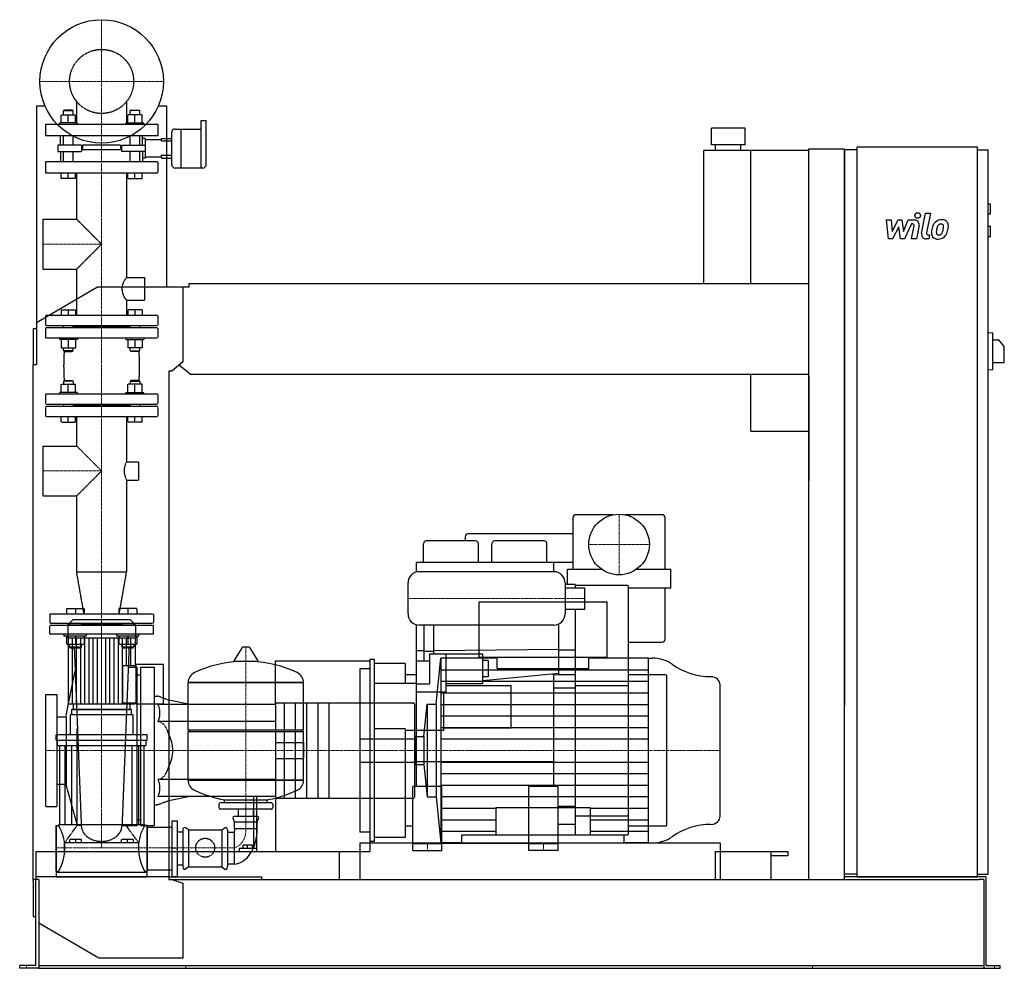
# Model space of a CAD drawing. Extents: x -146 to 1608, y 0 to 1690.
import ezdxf

# ---------------------------------------------------------------- set-up
doc = ezdxf.new("R2010")
doc.units = 0
doc.linetypes.add('DASHDOT', pattern=[1, 0.5, -0.25, 0, -0.25])
doc.linetypes.add('HIDDEN', pattern=[0.375, 0.25, -0.125])
doc.layers.get('0').update_dxf_attribs({"color": 124})
doc.layers.add('CP_AXIS', color=143, linetype='DASHDOT', lineweight=18)
doc.layers.add('CP_DETAL', color=33, linetype='Continuous')
doc.layers.add('cp_hidde', color=203, linetype='HIDDEN')

msp = doc.modelspace()

# ---------------------------------------------------------------- linework, layer by layer
at = {"extrusion": (0, 1, 0)}
for p, q in [((-100.8, 1536), (-116, 1536)), ((-116, 1536), (-116, 1076)), ((116, 1536), (100.8, 1536)), ((116, 1214), (116, 1536)), ((177, 1510), (177, 1425.8)), ((185.2, 1510), (177, 1510)), ((186.4, 1484.1), (186.4, 1509)), ((131.1, 1495.2), (141.2, 1495.2)), ((141.2, 1495.2), (141.2, 1461)), ((141.2, 1495.2), (141.2, 1425.8)), ((141.2, 1495.2), (177, 1495.2)), ((1146.5, 1497), (1086.5, 1497)), ((1086.5, 1467), (1086.5, 1497)), ((1146.5, 1467), (1146.5, 1497)), ((116, 1478.4), (124.8, 1478.4)), ((124.8, 1489.7), (124.8, 1461)), ((186.4, 1432), (186.4, 1484.1)), ((124.8, 1473.3), (116, 1473.3)), ((124.8, 1461), (124.8, 1432)), ((141.2, 1461), (141.2, 1425.8)), ((1073, 1220), (1073, 1457)), ((1260, 1457), (1073, 1457)), ((1146.5, 1467), (1086.5, 1467)), ((1094, 1457), (1094, 1467)), ((1139, 1457), (1139, 1467)), ((1157, 1220), (1157, 1457)), ((1260, 1460), (1324, 1460)), ((1260, 158), (1260, 1460)), ((1324, 158), (1324, 1460)), ((1346.5, 1458), (1324, 1458)), ((1346.5, 163), (1346.5, 1463)), ((1560.8, 1463), (1346.5, 1463)), ((1560.8, 163), (1560.8, 1463)), ((1560.8, 1458), (1579.7, 1458)), ((1579.7, 168), (1579.7, 1458)), ((116, 1448.8), (124.8, 1448.8)), ((116, 1443.6), (124.8, 1443.6)), ((131.1, 1425.8), (180.2, 1425.8)), ((1579.7, 1362), (1583.9, 1362)), ((1583.9, 1344), (1583.9, 1362)), ((1579.7, 1344), (1583.9, 1344)), ((1579.7, 1322), (1583.9, 1322)), ((1583.9, 1304), (1583.9, 1322)), ((1579.7, 1304), (1583.9, 1304)), ((-116, 1150.5), (-7.1, 1214)), ((-7.1, 1214), (145, 1214)), ((145, 1214), (155.7, 1214)), ((145, 1214), (145, 1080.4)), ((155.7, 1214), (155.7, 1220)), ((155.7, 1220), (1260, 1220)), ((-122, 1140), (-122, 1076)), ((-122, 1140), (-116, 1140)), ((1579.7, 1133), (1588.2, 1131.9)), ((1588.2, 1067.1), (1588.2, 1131.9)), ((1588.2, 1119.5), (1598.8, 1119.5)), ((1608.5, 1107.5), (1598.8, 1119.5)), ((1608.5, 1079.5), (1608.5, 1107.5)), ((-122, 1076), (-116, 1076)), ((-122, 156), (-122, 1076)), ((145, 1080.4), (125.3, 1064)), ((158.6, 1058), (138.3, 1074.8)), ((1588.2, 1079.5), (1608.5, 1079.5)), ((120, 1064), (120, 158)), ((125.3, 1064), (120, 1064)), ((1260, 1058), (158.6, 1058)), ((1157, 957), (1157, 1058)), ((1260, 1055), (1260, 868.3)), ((1579.7, 1066), (1588.2, 1067.1)), ((1157, 957), (1260, 957)), ((911.7, 808), (845, 808)), ((999, 808), (932.3, 808)), ((840, 711), (840, 803)), ((1004, 711), (1004, 803)), ((654, 774.5), (840, 774.5)), ((573.5, 723), (573.5, 756.5)), ((666.5, 761.5), (578.5, 761.5)), ((648, 768.5), (648, 761.5)), ((671.5, 723), (671.5, 756.5)), ((695.5, 723), (695.5, 756.5)), ((788.5, 761.5), (700.5, 761.5)), ((793.5, 723), (793.5, 756.5)), ((840, 723), (561, 723)), ((561, 705.9), (561, 723)), ((806, 706.5), (806, 723)), ((830, 711), (890.7, 711)), ((830, 684), (830, 711)), ((953.3, 711), (1014, 711)), ((1014, 678), (1014, 711)), ((844, 684), (826, 684)), ((844, 684), (844, 678)), ((937, 682), (844, 682)), ((939, 240), (939, 680)), ((939, 678), (1014, 678)), ((1004, 586), (1004, 678)), ((901.1, 652), (672.4, 652)), ((672.4, 652), (672.4, 554.4)), ((901.1, 554.4), (901.1, 652)), ((844, 640), (844, 238)), ((-51.4, 621), (-60.5, 611.9)), ((51.4, 621), (-51.4, 621)), ((51.4, 621), (60.5, 611.9)), ((-60.5, 611.9), (60.5, 611.9)), ((-60.5, 611.9), (-60.5, 589)), ((60.5, 611.9), (60.5, 589)), ((561, 324), (561, 612.1)), ((574, 611.5), (574, 547.6)), ((592, 560.5), (592, 611.5)), ((814, 613.2), (814, 523)), ((-60.5, 589), (60.5, 589)), ((-59.5, 589), (-59.5, 471)), ((59.5, 589), (59.5, 539.5)), ((939, 581), (999, 581)), ((250.6, 571.4), (235.7, 547.6)), ((262.3, 572), (251.7, 572)), ((263.4, 571.4), (278.3, 547.6)), ((574, 565.3), (561, 565.3)), ((592, 564.4), (574, 564.4)), ((814, 567.8), (592, 565.3)), ((844, 567), (814, 567)), ((478, 550), (478, 226)), ((486, 550), (478, 550)), ((486, 226), (486, 550)), ((561, 547.6), (584, 547.6)), ((584, 560.5), (584, 506.8)), ((584, 560.5), (614, 560.5)), ((596.3, 470.6), (604.2, 552.5)), ((705, 552.5), (604.2, 552.5)), ((614, 491.9), (614, 560.5)), ((614, 560.1), (679, 560.1)), ((672.4, 554.4), (901.1, 554.4)), ((679, 507.6), (679, 560.1)), ((689, 548.4), (679, 548.4)), ((689, 548.4), (689, 519.3)), ((705, 534.4), (705, 554.4)), ((868.4, 534.4), (868.4, 554.4)), ((973.6, 552.5), (868.4, 552.5)), ((973.6, 552.5), (981.6, 552.5)), ((38, 473), (38, 539.5)), ((38, 539.5), (61.7, 539.5)), ((61.7, 471), (61.7, 541.5)), ((110, 541.5), (61.7, 541.5)), ((110, 471), (110, 541.5)), ((460, 533.5), (460, 242.5)), ((478, 533.5), (460, 533.5)), ((541, 543), (486, 543)), ((541, 543), (541, 508)), ((154, 509.2), (360, 509.2)), ((360, 509.2), (154, 509.2)), ((154, 424.9), (154, 509.2)), ((360, 424.9), (360, 509.2)), ((561, 523), (541, 523)), ((814, 525), (679, 512.2)), ((689, 519.3), (679, 519.3)), ((803.4, 524), (806, 524)), ((806, 324), (806, 524.2)), ((814, 523), (806, 522.3)), ((844, 523), (814, 523)), ((1005, 523), (939, 523)), ((1007, 255), (1007, 521)), ((486, 508), (561, 508)), ((561, 506.8), (584, 506.8)), ((614, 491.9), (561, 491.9)), ((610, 424), (610, 491.9)), ((614, 507.6), (679, 507.6)), ((614, 503.7), (730, 503.7)), ((730, 428.2), (730, 503.7)), ((844, 499), (806, 499)), ((844, 503.6), (939, 503.6)), ((158, 469.8), (120, 477.5)), ((53, 461), (-53, 461)), ((-53, 451.4), (-53, 461)), ((-50.5, 471), (-50.5, 461)), ((38, 473), (61.7, 473)), ((50.5, 471), (50.5, 461)), ((53, 451.4), (53, 461)), ((61.7, 471), (110, 471)), ((310, 469.8), (120, 469.8)), ((310, 470.4), (310, 305.6)), ((312, 472.8), (554.7, 472.8)), ((574.4, 412.8), (580, 470.6)), ((580, 470.6), (580, 305.4)), ((580, 470.6), (596.3, 470.6)), ((596.3, 470.6), (596.3, 305.4)), ((56, 451.4), (-56, 451.4)), ((-56, 451.4), (-56, 415.8)), ((56, 415.8), (56, 451.4)), ((310, 439.5), (120, 439.5)), ((154, 424.9), (360, 424.9)), ((157, 422), (154, 424.9)), ((154, 422), (360, 422)), ((154, 334.9), (154, 422)), ((357, 422), (360, 424.9)), ((541, 426.5), (486, 426.5)), ((541, 426.5), (541, 233)), ((541, 424), (561, 424)), ((561, 424), (610, 424)), ((610, 428.2), (730, 428.2)), ((-81, 406.2), (-81, 415.8)), ((81, 415.8), (-81, 415.8)), ((-81, 406.2), (81, 406.2)), ((-79, 406.2), (-79, 397)), ((79, 406.2), (79, 397)), ((81, 406.2), (81, 415.8)), ((558, 412.8), (574.4, 412.8)), ((574.4, 412.8), (574.4, 363.2)), ((-79, 397), (79, 397)), ((-75, 397), (-75, 255.7)), ((-65.8, 397), (-65.8, 255.7)), ((-53.8, 397), (-53.8, 255.7)), ((53.8, 397), (53.8, 255.7)), ((65.8, 397), (65.8, 255.7)), ((75, 397), (75, 255.7)), ((558, 363.2), (574.4, 363.2)), ((806, 368), (561, 368)), ((574.4, 363.2), (580, 305.4)), ((310, 336.5), (120, 336.5)), ((154, 334.9), (360, 334.9)), ((360, 334.9), (154, 334.9)), ((554.5, 210), (554.5, 324)), ((606.5, 324), (554.5, 324)), ((606.5, 210), (606.5, 324)), ((761.5, 210), (761.5, 324)), ((813.5, 324), (761.5, 324)), ((813.5, 210), (813.5, 324)), ((158, 306.2), (120, 298.5)), ((219, 295), (219, 300.2)), ((270.9, 306.2), (270.9, 213.2)), ((276.3, 213.2), (276.3, 306.2)), ((295, 295), (295, 300.2)), ((312, 303.2), (554.7, 303.2)), ((580, 305.4), (596.3, 305.4)), ((596.3, 305.4), (604.2, 223.5)), ((209, 292.1), (209, 286.4)), ((302, 295), (212, 295)), ((302, 283.5), (212, 283.5)), ((243.6, 271.1), (243.6, 283.5)), ((270.5, 271.1), (270.5, 283.5)), ((305, 292.1), (305, 286.4)), ((844, 288), (813.5, 288)), ((237, 261.1), (234.3, 267)), ((237, 271.1), (277, 271.1)), ((277, 261.1), (279.7, 267)), ((844, 271.8), (939, 271.8)), ((-81, 254.3), (-81, 172.4)), ((-81, 254.3), (-77, 254.3)), ((77, 255.7), (-77, 255.7)), ((77, 254.3), (77, 255.7)), ((81, 254.3), (77, 254.3)), ((81, 254.3), (81, 172.4)), ((81, 251.6), (120, 251.6)), ((120, 251.6), (125, 251.6)), ((125, 262.5), (125, 163.5)), ((125, 262.5), (135, 262.5)), ((135, 163.5), (135, 262.5)), ((145, 246.8), (145, 180.6)), ((155, 246.8), (149.3, 250.5)), ((155, 246.8), (214, 246.8)), ((155, 246.8), (155, 180.6)), ((214, 246.8), (219.7, 250.5)), ((214, 246.8), (214, 180.6)), ((224, 246.8), (224, 180.6)), ((237, 261.1), (277, 261.1)), ((237, 248.9), (237, 261.1)), ((237, 248.9), (277, 248.9)), ((277, 248.9), (277, 261.1)), ((554.5, 253), (541, 253)), ((813.5, 257), (844, 257)), ((1005, 253), (939, 253)), ((135, 243.4), (145, 243.4)), ((236, 242.1), (224, 242.1)), ((236, 242.1), (236, 185.8)), ((478, 242.5), (460, 242.5)), ((541, 233), (486, 233)), ((642.1, 223.5), (642.1, 237.5)), ((642.1, 237.5), (931.3, 237.5)), ((844, 238), (937, 238)), ((931.3, 223.5), (931.3, 237.5)), ((245, 213.2), (245, 208)), ((270.9, 213.2), (245, 213.2)), ((252, 213.2), (252, 219.1)), ((260, 219.1), (252, 219.1)), ((260, 213.2), (260, 219.1)), ((268.7, 219.1), (260, 219.1)), ((268.7, 213.2), (268.7, 219.1)), ((276.3, 213.2), (270.9, 213.2)), ((276.3, 208), (276.3, 213.2)), ((460, 223.5), (460, 158)), ((486, 226), (478, 226)), ((606.5, 222), (554.5, 222)), ((642.1, 223.5), (604.2, 223.5)), ((606.5, 223), (761.5, 223)), ((813.5, 222), (761.5, 222)), ((973.6, 223.5), (931.3, 223.5)), ((973.6, 223.5), (981.6, 223.5)), ((120, 208), (423, 208)), ((274.1, 208), (285, 208)), ((423, 208), (423, 158)), ((554.5, 210), (606.5, 210)), ((813.5, 210), (761.5, 210)), ((1093, 208), (1223, 208)), ((1093, 208), (1093, 158)), ((1193, 158), (1193, 208)), ((1223, 200.6), (1193, 200.6)), ((1223, 208), (1223, 200.6)), ((135, 184.3), (145, 184.3)), ((155, 180.6), (149.3, 176.5)), ((155, 180.6), (214, 180.6)), ((214, 180.6), (219.7, 176.5)), ((236, 185.8), (224, 185.8)), ((-112, 158), (-122, 158)), ((-117, 5), (-117, 158)), ((-112, 158), (-112, 6)), ((-81, 172.4), (-77, 172.4)), ((-81, 170.9), (-81, 163)), ((81, 170.9), (-81, 170.9)), ((81, 172.4), (77, 172.4)), ((81, 175.4), (120, 175.4)), ((81, 163), (81, 170.9)), ((120, 158), (125.3, 158)), ((125, 163.5), (135, 163.5)), ((125.3, 158), (145, 151.6)), ((125.3, 158), (1563.8, 158)), ((1346.5, 168), (1324, 168)), ((1346.5, 163), (1324, 163)), ((1560.8, 163), (1346.5, 163)), ((1560.8, 168), (1579.7, 168)), ((1576.3, 163), (1560.8, 163)), ((1572, 158), (1563.8, 158)), ((1572, 158), (1572, 0)), ((1576.3, 5), (1576.3, 163)), ((-122, 156), (-122, 92)), ((145, 151.6), (145, 18)), ((-122, 92), (-117, 92)), ((-4.8, 18), (-112, 80.4)), ((145, 18), (-4.8, 18)), ((-146, 0), (-146, 5)), ((-125.5, 5), (-146, 5)), ((-125.5, 0), (-146, 0)), ((-117, 5), (-125.5, 5)), ((-112, 0), (-125.5, 0)), ((-112, 6), (-112, 0)), ((-112, 5), (1572, 5)), ((-112, 0), (-105.8, 0)), ((-105.8, 0), (1548.5, 0)), ((1548.5, 0), (1572, 0)), ((1572, 0), (1583.5, 0)), ((1576.3, 5), (1583.5, 5)), ((1583.5, 5), (1601, 5)), ((1583.5, 0), (1601, 0)), ((1601, 0), (1601, 5))]:
    msp.add_line(p, q, dxfattribs=at)
for p, q in [((1324, 1458), (1324, 468)), ((806, 706.5), (566, 706.5)), ((546, 631.5), (546, 686.5)), ((826, 686.5), (826, 631.5)), ((826, 678), (861, 678)), ((861, 640), (861, 678)), ((826, 640), (861, 640)), ((806, 611.5), (566, 611.5)), ((236.1, 546.9), (277.9, 546.9)), ((310, 469.8), (310, 548)), ((310, 548), (478, 548)), ((478, 548), (478, 208)), ((604.2, 552.5), (604.2, 223.5)), ((973.6, 552.5), (973.6, 223.5)), ((705, 534.4), (868.4, 534.4)), ((1102, 271.2), (1102, 504.8)), ((-59.5, 471), (59.5, 471)), ((-50.5, 461), (50.5, 461)), ((59.5, 473), (59.5, 471)), ((558, 305.6), (558, 470.4)), ((360, 334.9), (360, 422)), ((558, 412.8), (558, 363.2)), ((219, 300.2), (295, 300.2)), ((310, 305.6), (310, 208)), ((702.6, 286.2), (702.6, 237.5)), ((702.6, 286.2), (870.8, 286.2)), ((870.8, 286.2), (870.8, 237.5)), ((125, 214.8), (135, 214.8)), ((460, 223.5), (1102, 223.5)), ((1102, 223.5), (1102, 158)), ((310, 208), (478, 208)), ((120, 163), (-117, 163)), ((-117, 163), (-117, 158)), ((-81, 163), (81, 163)), ((120, 163), (285, 163)), ((285, 163), (285, 158)), ((1560.8, 163), (1324, 163)), ((1346.5, 163), (1560.8, 163)), ((1560.8, 163), (1560.8, 163))]:
    msp.add_line(p, q)
at = {"extrusion": (0, -1, 0)}
for p, q in [((310, 306.2), (120, 306.2)), ((-81, 172.4), (-81, 254.3)), ((81, 172.4), (81, 254.3)), ((-77, 172.4), (-77, 170.9)), ((77, 172.4), (77, 170.9)), ((120, 175.4), (125, 175.4))]:
    msp.add_line(p, q, dxfattribs=at)
for centre, radius in [((0, 1580), 110), ((922, 755), 54)]:
    msp.add_circle(centre, radius)
for centre, radius, start, end in [((845, 803), 5, 90, 180), ((999, 803), 5, 0, 90), ((654, 768.5), 6, 90, 180), ((578.5, 756.5), 5, 90, 180), ((666.5, 756.5), 5, 0, 90), ((700.5, 756.5), 5, 90, 180), ((788.5, 756.5), 5, 0, 90), ((566, 686.5), 20, 90, 180), ((806, 686.5), 20, 0, 90), ((937, 680), 2, 0, 90), ((566, 631.5), 20, 180, 270), ((806, 631.5), 20, 270, 0), ((999, 586), 5, 270, 0), ((1005, 521), 2, 0, 90), ((1005, 255), 2, 270, 0), ((937, 240), 2, 270, 0)]:
    msp.add_arc(centre, radius, start, end)
for centre, major_axis, ratio, start_param, end_param in [((185.2, 1509), (-1.26, 0), 0.79489, -3.141593, -1.570796), ((131.1, 1489.7), (-6.29, 0), 0.883211, -1.570796, 0), ((131.1, 1432), (-6.29, 0), 0.993612, 0, 1.570796), ((180.2, 1432), (-6.29, 0), 0.993612, 1.570796, 3.141593), ((251.7, 570.8), (-1.25, 0), 0.955247, -1.570796, -0.54042), ((262.3, 570.8), (-1.25, 0), 0.955247, -2.601173, -1.570796), ((257, 349.4), (-207, 0), 0.955247, -1.521644, -1.112569), ((236.1, 547.4), (-0.5, 0), 0.955247, -0.54042, 1.570796), ((257, 349.4), (-207, 0), 0.955247, -2.029024, -1.619949), ((277.9, 547.4), (-0.5, 0), 0.955247, 1.570796, 3.682012), ((981.6, 501.8), (-56.2, 0), 0.903126, -2.240773, -1.570796), ((174.5, 509.2), (-20.5, 0), 0.955247, -1.112569, 0), ((339.5, 509.2), (-20.5, 0), 0.955247, 3.141593, 4.254161), ((1086.3, 621.1), (-112.3, 0), 0.903126, 0.90082, 1.56606), ((1085.7, 504.8), (-16.3, 0), 0.903126, -3.141593, -1.575532), ((312, 470.4), (0, 2.42), 0.825, 0, 1.570796), ((554.7, 470.4), (-3.27, 0), 0.741999, -3.141593, -1.570796), ((84.4, 388), (0, 51.5), 0.825, -1.570796, -0.992603), ((84.4, 388), (0, 51.5), 0.825, 4.134196, 4.712389), ((174.5, 334.9), (-20.5, 0), 0.955247, 0, 1.112569), ((339.5, 334.9), (-20.5, 0), 0.955247, 2.029024, 3.141593), ((257, 494.6), (-207, 0), 0.955247, 1.112569, 1.386174), ((257, 494.6), (-207, 0), 0.955247, 1.941551, 2.029024), ((257, 494.6), (-207, 0), 0.955247, 1.755418, 1.940686), ((312, 305.6), (0, 2.42), 0.825, 1.570796, 3.141593), ((554.7, 305.6), (-3.27, 0), 0.741999, 1.570796, 3.141593), ((212, 292.1), (-3, 0), 0.955247, -1.570796, 0), ((212, 286.4), (-3, 0), 0.955247, 0, 1.570796), ((302, 292.1), (-3, 0), 0.955247, -3.141593, -1.570796), ((302, 286.4), (-3, 0), 0.955247, 1.570796, 3.141593), ((237, 268.2), (-3, 0), 0.955247, -1.570796, 0.442911), ((277, 268.2), (-3, 0), 0.955247, 2.698682, 4.712389), ((1085.7, 271.2), (-16.3, 0), 0.903126, 1.575532, 3.141593), ((-108.4, 214.8), (0, 58.3), 0.733945, -1.570796, -0.825563), ((108.4, 214.8), (0, 58.3), 0.733945, 0.825563, 1.570796), ((148, 246.8), (0, 4.09), 0.733945, -0.442911, 1.570796), ((221, 246.8), (0, 4.09), 0.733945, -1.570796, 0.442911), ((234, 246.2), (0, 4.91), 0.733945, 3.729595, 5.300392), ((234, 246.1), (0, 60.4), 0.712871, 3.188071, 4.758867), ((1086.3, 154.9), (-112.3, 0), 0.903126, -1.56606, -0.90082), ((981.6, 274.2), (-56.2, 0), 0.903126, 1.570796, 2.240773), ((-108.4, 214.8), (0, 62.5), 0.683761, 3.967156, 4.712389), ((108.4, 214.8), (0, 62.5), 0.683761, 1.570796, 2.316029), ((148, 180.6), (0, 4.45), 0.674157, 1.570796, 3.584504), ((221, 180.6), (0, 4.45), 0.674157, 2.698682, 4.712389)]:
    msp.add_ellipse(centre, major_axis=major_axis, ratio=ratio, start_param=start_param, end_param=end_param)
at = {"layer": 'CP_AXIS'}
for p, q in [((0, 1470), (0, 1690)), ((-110, 1580), (110, 1580)), ((0, 613), (0, 1470)), ((-104.5, 1290), (0, 1290)), ((-104.5, 886), (0, 886)), ((922, 701), (922, 809)), ((868, 755), (976, 755)), ((861, 659), (546, 659)), ((0, 621), (0, 214.8)), ((0, 613), (0, 388)), ((257, 572), (257, 248.9)), ((-100, 388), (460, 388)), ((460, 388), (1102, 388)), ((460, 388), (1007, 388)), ((236, 214.8), (-81, 214.8)), ((580.5, 222), (580.5, 210)), ((787.5, 222), (787.5, 210)), ((-134, 0), (-134, 5)), ((149.8, 0), (149.8, 5)), ((1267, 0), (1267, 5)), ((1590.8, 0), (1590.8, 5))]:
    msp.add_line(p, q, dxfattribs=at)
msp.add_ellipse((233.1, 247.2), major_axis=(0, 32.7), ratio=0.733945, start_param=3.264729, end_param=4.762729, dxfattribs=at)
at = {"layer": 'CP_DETAL'}
for p, q in [((1461.2, 1309), (1468.3, 1345.6)), ((1468.3, 1345.6), (1476.7, 1345.6)), ((1476.7, 1345.6), (1469.8, 1310.2)), ((1398.4, 1333.2), (1407.1, 1333.2)), ((1402, 1299.5), (1398.4, 1333.2)), ((1407.1, 1333.2), (1408.5, 1312.4)), ((1408.5, 1312.4), (1419.4, 1333.2)), ((1420.5, 1320.7), (1409.3, 1299.5)), ((1419.4, 1333.2), (1426, 1333.2)), ((1423.4, 1299.5), (1420.5, 1320.7)), ((1426, 1333.2), (1428.8, 1312.4)), ((1428.8, 1312.4), (1437.3, 1333.2)), ((1442.9, 1326.1), (1430.8, 1299.5)), ((1437.3, 1333.2), (1448.6, 1333.3)), ((1444.9, 1326.1), (1442.9, 1326.1)), ((1443.4, 1299.5), (1447.8, 1322.5)), ((1456.5, 1323.7), (1451.8, 1299.5)), ((1409.3, 1299.5), (1402, 1299.5)), ((1430.8, 1299.5), (1423.4, 1299.5)), ((1451.8, 1299.5), (1443.4, 1299.5)), ((1474, 1299.5), (1469.1, 1299.5)), ((1472.8, 1306.6), (1475.4, 1306.6)), ((1475.4, 1306.6), (1474, 1299.5)), ((-52.1, 471), (-52.1, 589)), ((-44.6, 471), (-44.6, 589)), ((-37.2, 471), (-37.2, 589)), ((-29.8, 471), (-29.8, 589)), ((-22.3, 471), (-22.3, 589)), ((-14.9, 471), (-14.9, 589)), ((-7.4, 471), (-7.4, 589)), ((7.4, 471), (7.4, 589)), ((14.9, 471), (14.9, 589)), ((22.3, 471), (22.3, 589)), ((29.8, 471), (29.8, 589)), ((37.2, 471), (37.2, 589)), ((44.6, 539.5), (44.6, 589)), ((52.1, 539.5), (52.1, 589)), ((604.2, 531.9), (973.6, 531.9)), ((604.2, 511.4), (973.6, 511.4)), ((604.2, 490.8), (973.6, 490.8)), ((44.6, 471), (44.6, 473)), ((52.1, 471), (52.1, 473)), ((604.2, 470.2), (973.6, 470.2)), ((604.2, 449.7), (973.6, 449.7)), ((604.2, 429.1), (973.6, 429.1)), ((604.2, 408.6), (973.6, 408.6)), ((604.2, 367.4), (973.6, 367.4)), ((604.2, 346.9), (973.6, 346.9)), ((604.2, 326.3), (973.6, 326.3)), ((604.2, 305.8), (973.6, 305.8)), ((604.2, 285.2), (702.6, 285.2)), ((870.8, 285.2), (973.6, 285.2)), ((604.2, 264.6), (702.6, 264.6)), ((870.8, 264.6), (973.6, 264.6)), ((604.2, 244.1), (702.6, 244.1)), ((870.8, 244.1), (973.6, 244.1))]:
    msp.add_line(p, q, dxfattribs=at)
at = {"layer": 'CP_DETAL', "extrusion": (0, 1, 0)}
for p, q in [((325, 472.8), (325, 303.2)), ((345, 472.8), (345, 303.2)), ((365, 472.8), (365, 303.2)), ((385, 472.8), (385, 303.2)), ((405, 472.8), (405, 303.2))]:
    msp.add_line(p, q, dxfattribs=at)
at = {"layer": 'CP_DETAL'}
msp.add_circle((1454.2, 1341.2), 5, dxfattribs=at)
for centre, radius, start, end in [((1496.9, 1316.9), 16.8, 89.3287, 131.1984), ((1497.9, 1322), 11.6, 39.8625, 93.7877), ((1444.9, 1323.1), 3, 349.1282, 90.0361), ((1448.6, 1325.3), 8, 349.1463, 90.1097), ((1518.7, 1308.3), 40.1, 168.3333, 176.5259), ((1508.7, 1311.8), 29.6, 153.1115, 171.0742), ((1496.1, 1317.5), 15.7, 130.4936, 150.8647), ((1516.3, 1310.3), 29.1, 167.8511, 176.8316), ((1533, 1307.8), 45.9, 165.0104, 169.1866), ((1497.6, 1317.8), 9.07, 132.3225, 168.5446), ((1495.5, 1319.8), 6.2, 88.6944, 130.5967), ((1495.7, 1320.4), 5.66, 69.364, 91.2833), ((1496.4, 1322.2), 3.72, 38.8919, 68.6227), ((1474.7, 1320.8), 25.4, 336.5302, 350.0633), ((1495.2, 1321.6), 5.04, 358.4755, 35.933), ((1468.1, 1322.3), 32.1, 349.3761, 358.4794), ((1498.6, 1323.3), 10.2, 357.2175, 36.9176), ((1459.3, 1325.7), 49.6, 343.0634, 349.1605), ((1474.9, 1323.6), 34, 347.7846, 358.7587), ((1469.1, 1307.5), 8, 169.0042, 270), ((1472.8, 1309.6), 3, 169.0041, 270), ((1489.2, 1309.5), 10.5, 173.443, 216.7902), ((1489.5, 1310.4), 11.3, 219.1176, 274.2411), ((1492.5, 1311.2), 5.28, 173.0647, 215.6723), ((1491.5, 1310.9), 4.25, 220.254, 274.7357), ((1490.5, 1316.3), 17.2, 269.6738, 310.639), ((1490.8, 1321.5), 14.9, 274.1845, 282.2301), ((1492.1, 1312.9), 6.2, 287.2372, 310.2783), ((1491.1, 1313.9), 7.61, 311.1381, 334.8162), ((1490.7, 1315.9), 16.7, 311.0023, 344.0583)]:
    msp.add_arc(centre, radius, start, end, dxfattribs=at)
at = {"layer": 'cp_hidde', "extrusion": (0, 1, 0)}
for p, q in [((-44.5, 1544.1), (-44.5, 1503)), ((44.5, 1544.1), (44.5, 1503)), ((-66.8, 1529), (-67.8, 1528)), ((-67.8, 1528), (-50.9, 1528)), ((-67.8, 1520.8), (-67.8, 1528)), ((-51.9, 1529), (-66.8, 1529)), ((-51.9, 1529), (-50.9, 1528)), ((-50.9, 1520.8), (-50.9, 1528)), ((51.9, 1529), (50.9, 1528)), ((67.8, 1528), (50.9, 1528)), ((50.9, 1520.8), (50.9, 1528)), ((51.9, 1529), (66.8, 1529)), ((66.8, 1529), (67.8, 1528)), ((67.8, 1520.8), (67.8, 1528)), ((-72.1, 1506), (-72.1, 1520.8)), ((-72.1, 1520.8), (-46.6, 1520.8)), ((-59.4, 1506), (-59.4, 1520.8)), ((-46.6, 1506), (-46.6, 1520.8)), ((46.6, 1506), (46.6, 1520.8)), ((72.1, 1520.8), (46.6, 1520.8)), ((59.4, 1506), (59.4, 1520.8)), ((72.1, 1506), (72.1, 1520.8)), ((100, 1503), (-100, 1503)), ((-100, 1503), (-100, 1483)), ((-43, 1506), (-75.3, 1506)), ((-75.3, 1503), (-75.3, 1506)), ((-43, 1503), (-43, 1506)), ((43, 1506), (75.3, 1506)), ((43, 1503), (43, 1506)), ((75.3, 1503), (75.3, 1506)), ((100, 1503), (100, 1483)), ((100, 1483), (-100, 1483)), ((-67.8, 1466.6), (-67.8, 1483)), ((-50.9, 1466.6), (-50.9, 1483)), ((50.9, 1466.6), (50.9, 1483)), ((67.8, 1466.6), (67.8, 1483)), ((78.2, 1476.4), (106.9, 1476.4)), ((106.9, 1478.4), (116, 1478.4)), ((106.9, 1476.4), (106.9, 1478.4)), ((106.9, 1473.3), (106.9, 1476.4)), ((-78.2, 1466.6), (-78.2, 1455.4)), ((-42.1, 1466.6), (-78.2, 1466.6)), ((-35.8, 1466.6), (-42.1, 1466.6)), ((-35.8, 1466.6), (-35.8, 1455.4)), ((33.9, 1466.6), (-33.9, 1466.6)), ((-33.9, 1466.6), (-33.9, 1458.4)), ((33.9, 1458.4), (-33.9, 1458.4)), ((33.9, 1466.6), (33.9, 1458.4)), ((35.8, 1466.6), (42.1, 1466.6)), ((35.8, 1455.4), (35.8, 1466.6)), ((42.1, 1466.6), (78.2, 1466.6)), ((116, 1473.3), (106.9, 1473.3)), ((-78.2, 1455.4), (-42.1, 1455.4)), ((-67.8, 1437), (-67.8, 1455.4)), ((-50.9, 1437), (-50.9, 1455.4)), ((-42.1, 1455.4), (-35.8, 1455.4)), ((42.1, 1455.4), (35.8, 1455.4)), ((78.2, 1455.4), (42.1, 1455.4)), ((50.9, 1437), (50.9, 1455.4)), ((67.8, 1437), (67.8, 1455.4)), ((78.2, 1445.7), (106.9, 1445.7)), ((106.9, 1448.8), (116, 1448.8)), ((106.9, 1445.7), (106.9, 1448.8)), ((106.9, 1445.7), (106.9, 1443.6)), ((106.9, 1443.6), (116, 1443.6)), ((-100, 1435.8), (-100, 1418.2)), ((98.9, 1437), (-98.9, 1437)), ((100, 1435.8), (100, 1418.2)), ((-98.9, 1417), (98.9, 1417)), ((-72.1, 1407), (-72.1, 1417)), ((-46.6, 1407), (-72.1, 1407)), ((-59.4, 1407), (-59.4, 1417)), ((-46.6, 1407), (-46.6, 1417)), ((-44.5, 1417), (-44.5, 1334.5)), ((44.5, 1417), (44.5, 1230.9)), ((46.6, 1407), (46.6, 1417)), ((46.6, 1407), (72.1, 1407)), ((59.4, 1407), (59.4, 1417)), ((72.1, 1407), (72.1, 1417)), ((-104.5, 1334.5), (-104.5, 1245.5)), ((-104.5, 1334.5), (-44.5, 1334.5)), ((-44.5, 1334.5), (0, 1290)), ((0, 1290), (-44.5, 1245.5)), ((-104.5, 1245.5), (-44.5, 1245.5)), ((-44.5, 1245.5), (-44.5, 1163)), ((44.5, 1230.9), (76.3, 1230.9)), ((76.3, 1230.9), (76.3, 1190.2)), ((44.5, 1190.2), (44.5, 1163)), ((44.5, 1190.2), (76.3, 1190.2)), ((-100, 1161.9), (-100, 1146.3)), ((98.9, 1163), (-98.9, 1163)), ((100, 1161.9), (100, 1146.3)), ((-98.9, 1145.2), (98.9, 1145.2)), ((98.9, 1140.8), (-98.9, 1140.8)), ((50.9, 1143), (-50.9, 1143)), ((-100, 1139.7), (-100, 1124.1)), ((-98.9, 1123), (98.9, 1123)), ((100, 1139.7), (100, 1124.1)), ((-72.1, 1026), (-72.1, 1040.8)), ((-72.1, 1040.8), (-46.6, 1040.8)), ((-66.8, 1047), (-67.8, 1046)), ((-50.9, 1046), (-67.8, 1046)), ((-67.8, 1046), (-67.8, 1040.8)), ((-66.8, 1047), (-51.9, 1047)), ((-59.4, 1026), (-59.4, 1040.8)), ((-51.9, 1047), (-50.9, 1046)), ((-50.9, 1046), (-50.9, 1040.8)), ((-46.6, 1026), (-46.6, 1040.8)), ((46.6, 1026), (46.6, 1040.8)), ((72.1, 1040.8), (46.6, 1040.8)), ((51.9, 1047), (50.9, 1046)), ((50.9, 1046), (67.8, 1046)), ((50.9, 1046), (50.9, 1040.8)), ((66.8, 1047), (51.9, 1047)), ((59.4, 1026), (59.4, 1040.8)), ((66.8, 1047), (67.8, 1046)), ((67.8, 1046), (67.8, 1040.8)), ((72.1, 1026), (72.1, 1040.8)), ((-100, 1021.9), (-100, 1006.3)), ((98.9, 1023), (-98.9, 1023)), ((-43, 1026), (-75.3, 1026)), ((-75.3, 1023), (-75.3, 1026)), ((-43, 1023), (-43, 1026)), ((43, 1026), (75.3, 1026)), ((43, 1023), (43, 1026)), ((75.3, 1023), (75.3, 1026)), ((100, 1021.9), (100, 1006.3)), ((-98.9, 1005.2), (98.9, 1005.2)), ((98.9, 1000.8), (-98.9, 1000.8)), ((-67.8, 1005.2), (-67.8, 1000.8)), ((-50.9, 1005.2), (-50.9, 1000.8)), ((50.9, 1003), (-50.9, 1003)), ((50.9, 1005.2), (50.9, 1000.8)), ((50.9, 1005.2), (50.9, 1000.8)), ((67.8, 1005.2), (67.8, 1000.8)), ((67.8, 1005.2), (67.8, 1000.8)), ((-100, 999.7), (-100, 984.1)), ((-98.9, 983), (98.9, 983)), ((-72.1, 973), (-72.1, 983)), ((-59.4, 973), (-59.4, 983)), ((-46.6, 973), (-46.6, 983)), ((-44.5, 983), (-44.5, 930.5)), ((44.5, 983), (44.5, 902.2)), ((46.6, 973), (46.6, 983)), ((59.4, 973), (59.4, 983)), ((72.1, 973), (72.1, 983)), ((100, 999.7), (100, 984.1)), ((-72.1, 973), (-46.6, 973)), ((72.1, 973), (46.6, 973)), ((-104.5, 930.5), (-104.5, 841.5)), ((-104.5, 930.5), (-44.5, 930.5)), ((-44.5, 930.5), (0, 886)), ((44.5, 902.2), (65.7, 902.2)), ((65.7, 902.2), (65.7, 869.8)), ((0, 886), (-44.5, 841.5)), ((44.5, 869.8), (44.5, 706)), ((44.5, 869.8), (65.7, 869.8)), ((-104.5, 841.5), (-44.5, 841.5)), ((-44.5, 841.5), (-44.5, 706)), ((44.5, 706), (-44.5, 706)), ((-31.3, 631), (-44.5, 706)), ((31.3, 631), (44.5, 706)), ((-62.6, 641), (-62.6, 631)), ((-62.6, 641), (-30.9, 641)), ((-46.7, 641), (-46.7, 631)), ((-30.9, 641), (-30.9, 631)), ((30.9, 641), (30.9, 631)), ((62.6, 641), (30.9, 641)), ((46.7, 641), (46.7, 631)), ((62.6, 641), (62.6, 631)), ((-92.5, 630), (-92.5, 616)), ((91.2, 631), (-91.2, 631)), ((-91.2, 615), (91.2, 615)), ((-57.3, 615), (-57.3, 611)), ((-36.1, 615), (-36.1, 611)), ((36.1, 615), (36.1, 611)), ((57.3, 615), (57.3, 611)), ((92.5, 630), (92.5, 616)), ((91.2, 611), (-91.2, 611)), ((36.1, 613), (-36.1, 613)), ((-66.5, 592), (-66.5, 595)), ((-26.9, 592), (-66.5, 592)), ((-62.6, 592), (-62.6, 577.2)), ((-46.7, 592), (-46.7, 577.2)), ((-30.9, 592), (-30.9, 577.2)), ((-26.9, 592), (-26.9, 595)), ((26.9, 592), (26.9, 595)), ((66.5, 592), (26.9, 592)), ((30.9, 592), (30.9, 577.2)), ((46.7, 592), (46.7, 577.2)), ((62.6, 592), (62.6, 577.2)), ((66.5, 592), (66.5, 595)), ((-62.6, 577.2), (-30.9, 577.2)), ((-46.7, 572), (-57.3, 572)), ((-56, 571), (-57.3, 572)), ((-56, 571), (-46.7, 571)), ((-36.1, 572), (-46.7, 572)), ((-46.7, 571), (-37.5, 571)), ((-37.5, 571), (-36.1, 572)), ((30.9, 577.2), (62.6, 577.2)), ((36.1, 577.2), (36.1, 572)), ((46.7, 572), (36.1, 572)), ((37.5, 571), (36.1, 572)), ((37.5, 571), (46.7, 571)), ((57.3, 572), (46.7, 572)), ((46.7, 571), (56, 571)), ((56, 571), (57.3, 572)), ((57.3, 577.2), (57.3, 572)), ((-63.4, 449.8), (-47.4, 528.9)), ((63.4, 254.5), (63.4, 536.5)), ((70, 254.5), (70, 536.5)), ((94.2, 254.5), (94.2, 536.5)), ((70, 522.2), (63.4, 522.2)), ((-100, 488), (-100, 288)), ((-100, 488), (-80, 488)), ((-80, 488), (-80, 288)), ((94.2, 485), (99.7, 485)), ((120, 477.5), (99.7, 485)), ((120, 469.8), (100.4, 469.8)), ((-80, 448), (-63.4, 448)), ((-63.4, 449.8), (-63.4, 326.2)), ((120, 439.5), (100.4, 439.5)), ((-43.6, 254.5), (-43.6, 427.2)), ((460, 408.7), (460, 367.3)), ((460, 408.7), (558, 408.7)), ((310, 402.5), (360, 402.5)), ((310, 373.5), (360, 373.5)), ((460, 367.3), (558, 367.3)), ((120, 336.5), (100.4, 336.5)), ((-80, 328), (-63.4, 328)), ((-63.4, 326.2), (-43.6, 254.5)), ((120, 298.5), (99.7, 291)), ((120, 306.2), (100.4, 306.2)), ((-100, 288), (-80, 288)), ((94.2, 291), (99.7, 291)), ((-77, 254.3), (-77, 255.7)), ((-36.3, 254.5), (-43.6, 254.5)), ((36.3, 254.5), (63.4, 254.5)), ((-56.8, 223.5), (-56.8, 229.5)), ((-46.2, 229.5), (-56.8, 229.5)), ((-46.2, 223.5), (-46.2, 229.5)), ((-35.7, 229.5), (-46.2, 229.5)), ((-35.7, 223.5), (-35.7, 229.5)), ((35.7, 223.5), (35.7, 229.5)), ((46.2, 229.5), (35.7, 229.5)), ((46.2, 223.5), (46.2, 229.5)), ((56.8, 229.5), (46.2, 229.5)), ((56.8, 223.5), (56.8, 229.5)), ((-66.1, 208), (-66.1, 223.5)), ((66.1, 223.5), (-66.1, 223.5)), ((66.1, 208), (66.1, 223.5)), ((-117, 208), (-117, 163)), ((-117, 208), (120, 208))]:
    msp.add_line(p, q, dxfattribs=at)
at = {"layer": 'cp_hidde'}
for p, q in [((-73, 1466.6), (-73, 1483)), ((73, 1466.6), (73, 1483)), ((78.2, 1478.4), (73, 1478.4)), ((78.2, 1443.6), (78.2, 1478.4)), ((-73, 1455.4), (-73, 1437)), ((73, 1455.4), (73, 1437)), ((78.2, 1443.6), (73, 1443.6)), ((-57.3, 572), (-57.3, 577.2)), ((-48.8, 571), (-36.3, 254.5)), ((-36.1, 572), (-36.1, 577.2)), ((48.8, 571), (36.3, 254.5)), ((70, 536.5), (94.2, 536.5)), ((360, 402.5), (360, 373.5)), ((-66.1, 223.5), (-43.6, 254.5)), ((66.1, 223.5), (43.6, 254.5)), ((70, 254.5), (94.2, 254.5))]:
    msp.add_line(p, q, dxfattribs=at)
at = {"layer": 'cp_hidde', "extrusion": (0, -1, 0)}
for p, q in [((-72.1, 1173), (-72.1, 1163)), ((-72.1, 1173), (-46.6, 1173)), ((-59.4, 1173), (-59.4, 1163)), ((-46.6, 1173), (-46.6, 1163)), ((46.6, 1173), (46.6, 1163)), ((72.1, 1173), (46.6, 1173)), ((59.4, 1173), (59.4, 1163)), ((72.1, 1173), (72.1, 1163)), ((-67.8, 1140.8), (-67.8, 1145.2)), ((-50.9, 1140.8), (-50.9, 1145.2)), ((50.9, 1140.8), (50.9, 1145.2)), ((67.8, 1140.8), (67.8, 1145.2)), ((-75.3, 1123), (-75.3, 1120)), ((-43, 1123), (-43, 1120)), ((43, 1123), (43, 1120)), ((75.3, 1123), (75.3, 1120)), ((-43, 1120), (-75.3, 1120)), ((-72.1, 1120), (-72.1, 1105.2)), ((-59.4, 1120), (-59.4, 1105.2)), ((-46.6, 1120), (-46.6, 1105.2)), ((43, 1120), (75.3, 1120)), ((46.6, 1120), (46.6, 1105.2)), ((59.4, 1120), (59.4, 1105.2)), ((72.1, 1120), (72.1, 1105.2)), ((-72.1, 1105.2), (-46.6, 1105.2)), ((-67.8, 1100), (-67.8, 1105.2)), ((-50.9, 1100), (-67.8, 1100)), ((-66.8, 1099), (-67.8, 1100)), ((-66.8, 1099), (-51.9, 1099)), ((-51.9, 1099), (-50.9, 1100)), ((-50.9, 1100), (-50.9, 1105.2)), ((72.1, 1105.2), (46.6, 1105.2)), ((50.9, 1100), (50.9, 1105.2)), ((50.9, 1100), (67.8, 1100)), ((51.9, 1099), (50.9, 1100)), ((66.8, 1099), (51.9, 1099)), ((66.8, 1099), (67.8, 1100)), ((67.8, 1100), (67.8, 1105.2)), ((-92.5, 596), (-92.5, 610)), ((92.5, 596), (92.5, 610)), ((91.2, 595), (-91.2, 595)), ((47.7, 536.5), (63.4, 536.5)), ((70, 264.4), (63.4, 264.4))]:
    msp.add_line(p, q, dxfattribs=at)
at = {"layer": 'cp_hidde'}
for centre, radius in [((0, 1580), 57.1), ((184.5, 214.8), 16.9)]:
    msp.add_circle(centre, radius, dxfattribs=at)
for start, end in [(149.9834, 180), (180, 210.0166)]:
    msp.add_arc((72.5, 886), 32.4, start, end, dxfattribs=at)
for centre, major_axis, ratio, start_param, end_param in [((-98.9, 1435.8), (0, 1.25), 0.848902, 0, 1.570796), ((98.9, 1435.8), (0, 1.25), 0.848902, -1.570796, 0), ((-98.9, 1418.2), (0, 1.25), 0.848902, 1.570796, 3.141593), ((98.9, 1418.2), (0, 1.25), 0.848902, 3.141593, 4.712389), ((80.6, 1210.5), (-44.4, 0), 0.789253, -0.619258, 0), ((80.6, 1210.5), (-44.4, 0), 0.789253, 0, 0.619258), ((-98.9, 1161.9), (0, 1.11), 0.955014, 0, 1.570796), ((98.9, 1161.9), (0, 1.11), 0.955014, -1.570796, 0), ((-98.9, 1146.3), (0, 1.11), 0.955014, 1.570796, 3.141593), ((-98.9, 1139.7), (0, 1.11), 0.955014, 0, 1.570796), ((98.9, 1146.3), (0, 1.11), 0.955014, 3.141593, 4.712389), ((98.9, 1139.7), (0, 1.11), 0.955014, -1.570796, 0), ((-98.9, 1124.1), (0, 1.11), 0.955014, 1.570796, 3.141593), ((98.9, 1124.1), (0, 1.11), 0.955014, 3.141593, 4.712389), ((-25.2, 1073), (0, 130), 0.326501, 1.369486, 1.570796), ((-25.2, 1073), (0, 130), 0.326501, 1.369486, 1.570796), ((25.2, 1073), (0, 130), 0.326501, -1.570796, -1.369486), ((25.2, 1073), (0, 130), 0.326501, -1.570796, -1.369486), ((-25.2, 1073), (0, 130), 0.326501, 1.570796, 1.772107), ((-25.2, 1073), (0, 130), 0.326501, 1.570796, 1.772107), ((25.2, 1073), (0, 130), 0.326501, 4.511079, 4.712389), ((-98.9, 1021.9), (0, 1.11), 0.955014, 0, 1.570796), ((98.9, 1021.9), (0, 1.11), 0.955014, -1.570796, 0), ((-98.9, 1006.3), (0, 1.11), 0.955014, 1.570796, 3.141593), ((-98.9, 999.7), (0, 1.11), 0.955014, 0, 1.570796), ((98.9, 1006.3), (0, 1.11), 0.955014, 3.141593, 4.712389), ((98.9, 999.7), (0, 1.11), 0.955014, -1.570796, 0), ((-98.9, 984.1), (0, 1.11), 0.955014, 1.570796, 3.141593), ((98.9, 984.1), (0, 1.11), 0.955014, 3.141593, 4.712389), ((-91.2, 630), (-1.32, 0), 0.756757, -1.570796, 0), ((-91.2, 616), (-1.32, 0), 0.756757, 0, 1.570796), ((91.2, 630), (-1.32, 0), 0.756757, -3.141593, -1.570796), ((91.2, 616), (-1.32, 0), 0.756757, 1.570796, 3.141593), ((-91.2, 610), (-1.32, 0), 0.756757, -1.570796, 0), ((91.2, 610), (-1.32, 0), 0.756757, -3.141593, -1.570796), ((-91.2, 596), (-1.32, 0), 0.756757, 0, 1.570796), ((91.2, 596), (-1.32, 0), 0.756757, 1.570796, 3.141593), ((95.3, 454.7), (0, 18.9), 0.45375, 4.712389, 5.640331), ((95.3, 454.7), (0, 18.9), 0.45375, 3.784447, 4.712389), ((100.4, 388), (0, 51.5), 0.45375, -0.992603, 0), ((100.4, 388), (0, 51.5), 0.45375, 3.141593, 4.134196), ((95.3, 321.3), (0, 18.9), 0.45375, 4.712389, 5.640331), ((95.3, 321.3), (0, 18.9), 0.45375, 3.784447, 4.712389), ((0, 254.5), (-36.3, 0), 0.781168, 0, 3.141593)]:
    msp.add_ellipse(centre, major_axis=major_axis, ratio=ratio, start_param=start_param, end_param=end_param, dxfattribs=at)

doc.saveas('drawing.dxf')
